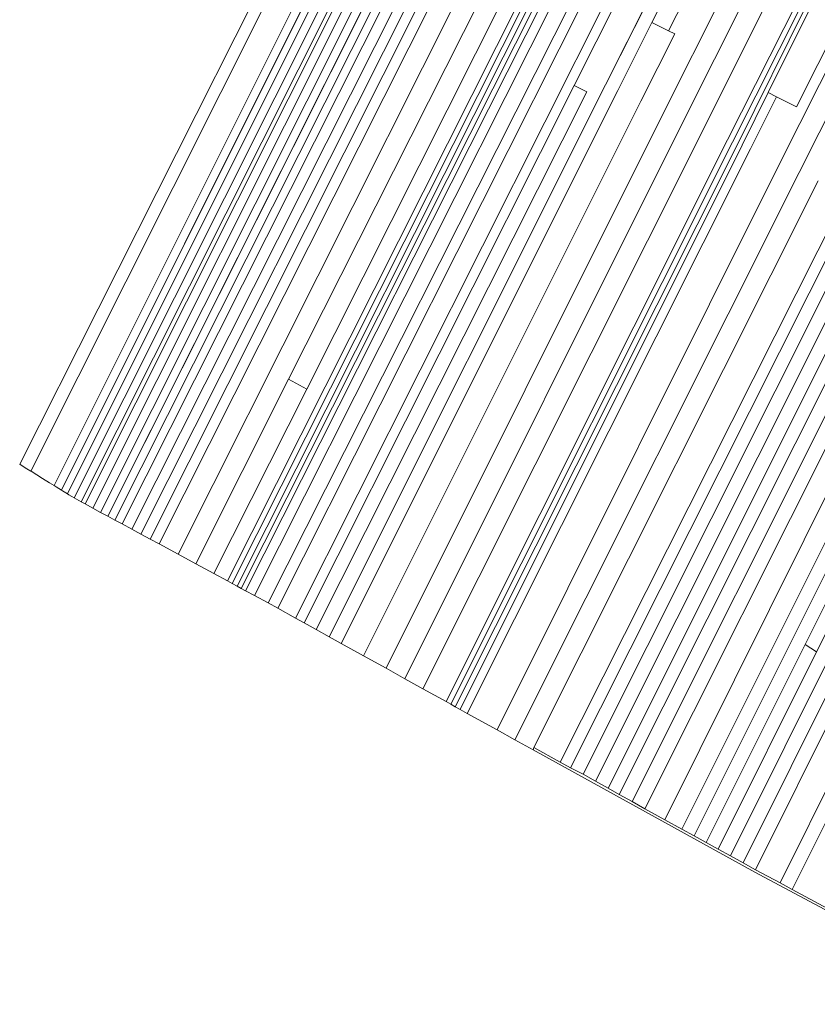
# Model space of a CAD drawing. Units: metres. Extents: x 7582515 to 7585906, y 5724377 to 5726861.
# Drawn here: x 7582515 to 7583286, y 5725224 to 5726176 of the extents above; entities that cross this region are included whole.
import ezdxf

# ---------------------------------------------------------------- set-up
doc = ezdxf.new("R2010")
doc.units = ezdxf.units.M
doc.layers.add('ewns_dzialki', color=7, linetype='CONTINUOUS', lineweight=18)

msp = doc.modelspace()

# ---------------------------------------------------------------- linework, layer by layer
at = {"layer": 'ewns_dzialki', "linetype": 'Continuous', "lineweight": 18}
for p, q in [((7582998.02, 5726624.93), (7582548.77, 5725725.68)), ((7582548.77, 5725725.68), (7582998.02, 5726624.93)), ((7582555.78, 5725721.32), (7583005.2, 5726621.43)), ((7583005.2, 5726621.43), (7582555.78, 5725721.32)), ((7582515.48, 5725746.36), (7582858.19, 5726426.41)), ((7582526.21, 5725739.69), (7582867.91, 5726421.45)), ((7582867.91, 5726421.45), (7582526.21, 5725739.69)), ((7582917.9, 5726393.48), (7582574.92, 5725709.98)), ((7582574.92, 5725709.98), (7582917.9, 5726393.48)), ((7582921.29, 5726391.17), (7582578.7, 5725707.92)), ((7582578.7, 5725707.92), (7582921.29, 5726391.17)), ((7582928.05, 5726386.53), (7582586.18, 5725703.88)), ((7582586.18, 5725703.88), (7582928.05, 5726386.53)), ((7582935.15, 5726381.66), (7582593.64, 5725699.84)), ((7582593.64, 5725699.84), (7582935.15, 5726381.66)), ((7582942.17, 5726376.86), (7582600.6, 5725696.08)), ((7582600.6, 5725696.08), (7582942.17, 5726376.86)), ((7582949.01, 5726372.17), (7582607.37, 5725692.42)), ((7582607.37, 5725692.42), (7582949.01, 5726372.17)), ((7582956.03, 5726367.37), (7582614.41, 5725688.61)), ((7582614.41, 5725688.61), (7582956.03, 5726367.37)), ((7582964.78, 5726361.37), (7582623.82, 5725683.53)), ((7582623.82, 5725683.53), (7582964.78, 5726361.37)), ((7582972.87, 5726355.83), (7582632.52, 5725678.81)), ((7582632.52, 5725678.81), (7582972.87, 5726355.83)), ((7582980.78, 5726350.41), (7582641.32, 5725674.06)), ((7582641.32, 5725674.06), (7582980.78, 5726350.41)), ((7582989.49, 5726344.44), (7582650.12, 5725669.3)), ((7582650.12, 5725669.3), (7582989.49, 5726344.44)), ((7583006.71, 5726333.32), (7582668.5, 5725659.36)), ((7582668.5, 5725659.36), (7583006.71, 5726333.32)), ((7583023.93, 5726322.21), (7582775.24, 5725828.41)), ((7582775.24, 5725828.41), (7583023.93, 5726322.21)), ((7582561.61, 5725717.7), (7582857.09, 5726309.51)), ((7582857.09, 5726309.51), (7582561.61, 5725717.7)), ((7583040.48, 5726311.52), (7582792.72, 5725818.93)), ((7582792.72, 5725818.93), (7583040.48, 5726311.52)), ((7582567.97, 5725713.73), (7582864.78, 5726305.67)), ((7582864.78, 5726305.67), (7582567.97, 5725713.73)), ((7583061.65, 5726297.85), (7582725.39, 5725628.58)), ((7582725.39, 5725628.58), (7583061.65, 5726297.85)), ((7583066.01, 5726295.04), (7582729.5, 5725626.37)), ((7582729.5, 5725626.37), (7583066.01, 5726295.04)), ((7583070.37, 5726292.22), (7582733.67, 5725624.11)), ((7582733.67, 5725624.11), (7583070.37, 5726292.22)), ((7583078.19, 5726287.17), (7582742.37, 5725619.4)), ((7582742.37, 5725619.4), (7583078.19, 5726287.17)), ((7583093.4, 5726282.77), (7582755.48, 5725612.31)), ((7582755.48, 5725612.31), (7583093.4, 5726282.77)), ((7583103.09, 5726280.02), (7582764.73, 5725607.17)), ((7582764.73, 5725607.17), (7583103.09, 5726280.02)), ((7583121.89, 5726274.7), (7582781.88, 5725597.66)), ((7582781.88, 5725597.66), (7583121.89, 5726274.7)), ((7583131.13, 5726272.08), (7583050.9, 5726112.36)), ((7583050.9, 5726112.36), (7583131.13, 5726272.08)), ((7583157.57, 5726264.59), (7583081.08, 5726112.8)), ((7583081.08, 5726112.8), (7583157.57, 5726264.59)), ((7583162.61, 5726245.65), (7583126.1, 5726173.11)), ((7583142, 5726165.11), (7583178.81, 5726236.98)), ((7583014.19, 5726226.12), (7582716.08, 5725633.63)), ((7582716.08, 5725633.63), (7583014.19, 5726226.12)), ((7583018.76, 5726223.51), (7582720.57, 5725631.2)), ((7582720.57, 5725631.2), (7583018.76, 5726223.51)), ((7583206.44, 5726223.32), (7583137.8, 5726087.23)), ((7583137.8, 5726087.23), (7583206.44, 5726223.32)), ((7583224.75, 5726214.27), (7583156.77, 5726078.68)), ((7583156.77, 5726078.68), (7583224.75, 5726214.27)), ((7583243.04, 5726205.22), (7583175.83, 5726070.1)), ((7583175.83, 5726070.1), (7583243.04, 5726205.22)), ((7583266.85, 5726194.06), (7583198.9, 5726059.7)), ((7583198.9, 5726059.7), (7583266.85, 5726194.06)), ((7583271.48, 5726191.9), (7583203.73, 5726057.51)), ((7583203.73, 5726057.51), (7583271.48, 5726191.9)), ((7583275.48, 5726190.02), (7583208.66, 5726055.3)), ((7583208.66, 5726055.3), (7583275.48, 5726190.02)), ((7583279.45, 5726188.16), (7583238.27, 5726105.37)), ((7583265.77, 5726091.6), (7583307.26, 5726174.44)), ((7583126.1, 5726173.11), (7583093.03, 5726107.42)), ((7583093.03, 5726107.42), (7583126.1, 5726173.11)), ((7583126.1, 5726173.11), (7583142, 5726165.11)), ((7583142, 5726165.11), (7583148.08, 5726162.06)), ((7583148.08, 5726162.06), (7583142, 5726165.11)), ((7583316.24, 5726170.01), (7583250.02, 5726037.87)), ((7583250.02, 5726037.87), (7583316.24, 5726170.01)), ((7583148.08, 5726162.06), (7583115.46, 5726097.3)), ((7583115.46, 5726097.3), (7583148.08, 5726162.06)), ((7583334.84, 5726160.76), (7583268.39, 5726028.37)), ((7583268.39, 5726028.37), (7583334.84, 5726160.76)), ((7583050.9, 5726112.36), (7582790.08, 5725593.11)), ((7582790.08, 5725593.11), (7583050.9, 5726112.36)), ((7583081.08, 5726112.8), (7582814.3, 5725579.65)), ((7582814.3, 5725579.65), (7583081.08, 5726112.8)), ((7583093.03, 5726107.42), (7582825.92, 5725573.21)), ((7582825.92, 5725573.21), (7583093.03, 5726107.42)), ((7583050.9, 5726112.36), (7583063.17, 5726106.22)), ((7583063.17, 5726106.22), (7583050.9, 5726112.36)), ((7583063.17, 5726106.22), (7582801.71, 5725586.65)), ((7582801.71, 5725586.65), (7583063.17, 5726106.22)), ((7583238.27, 5726105.37), (7583213.07, 5726054.69)), ((7583213.07, 5726054.69), (7583238.27, 5726105.37)), ((7583246.46, 5726101.28), (7583221.27, 5726050.96)), ((7583221.27, 5726050.96), (7583246.46, 5726101.28)), ((7583238.27, 5726105.37), (7583246.46, 5726101.28)), ((7583246.46, 5726101.28), (7583265.77, 5726091.6)), ((7583115.46, 5726097.3), (7582847.59, 5725561.17)), ((7582847.59, 5725561.17), (7583115.46, 5726097.3)), ((7583137.8, 5726087.23), (7582869.28, 5725549.14)), ((7582869.28, 5725549.14), (7583137.8, 5726087.23)), ((7583156.77, 5726078.68), (7582887.46, 5725539.05)), ((7582887.46, 5725539.05), (7583156.77, 5726078.68)), ((7583175.83, 5726070.1), (7582904.84, 5725529.39)), ((7582904.84, 5725529.39), (7583175.83, 5726070.1)), ((7583198.9, 5726059.7), (7582927.31, 5725516.92)), ((7582927.31, 5725516.92), (7583198.9, 5726059.7)), ((7583203.73, 5726057.51), (7582931.95, 5725514.35)), ((7582931.95, 5725514.35), (7583203.73, 5726057.51)), ((7583208.66, 5726055.3), (7582936.05, 5725512.07)), ((7582936.05, 5725512.07), (7583208.66, 5726055.3)), ((7583213.07, 5726054.69), (7582940.98, 5725509.34)), ((7582940.98, 5725509.34), (7583213.07, 5726054.69)), ((7583221.27, 5726050.96), (7582947.67, 5725505.62)), ((7582947.67, 5725505.62), (7583221.27, 5726050.96)), ((7583418.16, 5726042.28), (7583106.84, 5725420.29)), ((7583106.84, 5725420.29), (7583418.16, 5726042.28)), ((7583250.02, 5726037.87), (7582976.53, 5725489.6)), ((7582976.53, 5725489.6), (7583250.02, 5726037.87)), ((7583268.39, 5726028.37), (7582993.77, 5725480.02)), ((7582993.77, 5725480.02), (7583268.39, 5726028.37)), ((7583286.54, 5726020.19), (7583011.93, 5725472.59)), ((7583011.93, 5725472.59), (7583286.54, 5726020.19)), ((7583313.98, 5726007.82), (7583037.42, 5725458.55)), ((7583037.42, 5725458.55), (7583313.98, 5726007.82)), ((7583323.84, 5726003.38), (7583047.59, 5725452.95)), ((7583047.59, 5725452.95), (7583323.84, 5726003.38)), ((7583335.75, 5725998.16), (7583059.61, 5725446.86)), ((7583059.61, 5725446.86), (7583335.75, 5725998.16)), ((7583348.06, 5725992.62), (7583071.7, 5725440.19)), ((7583071.7, 5725440.19), (7583348.06, 5725992.62)), ((7583360.47, 5725987.04), (7583083.88, 5725433.48)), ((7583083.88, 5725433.48), (7583360.47, 5725987.04)), ((7583372.35, 5725981.52), (7583094.36, 5725427.16)), ((7583094.36, 5725427.16), (7583372.35, 5725981.52)), ((7583398.07, 5725969.92), (7583119.32, 5725413.41)), ((7583119.32, 5725413.41), (7583398.07, 5725969.92)), ((7583416.31, 5725961.7), (7583138.51, 5725402.85)), ((7583138.51, 5725402.85), (7583416.31, 5725961.7)), ((7583458.8, 5725942.54), (7583274.09, 5725572.28)), ((7583274.09, 5725572.28), (7583458.8, 5725942.54)), ((7583470.66, 5725937.2), (7583285.03, 5725565.11)), ((7583285.03, 5725565.11), (7583470.66, 5725937.2)), ((7583482.78, 5725931.73), (7583201.85, 5725367.93)), ((7583201.85, 5725367.93), (7583482.78, 5725931.73)), ((7583494.91, 5725926.27), (7583214.2, 5725361.13)), ((7583214.2, 5725361.13), (7583494.91, 5725926.27)), ((7583531.3, 5725909.87), (7583249.93, 5725341.76)), ((7583249.93, 5725341.76), (7583531.3, 5725909.87)), ((7583544.15, 5725904.07), (7583261.59, 5725335.51)), ((7583261.59, 5725335.51), (7583544.15, 5725904.07)), ((7582775.24, 5725828.41), (7582685.47, 5725650.18)), ((7582685.47, 5725650.18), (7582775.24, 5725828.41)), ((7582775.24, 5725828.41), (7582792.72, 5725818.93)), ((7582792.72, 5725818.93), (7582775.24, 5725828.41)), ((7582792.72, 5725818.93), (7582703.06, 5725640.67)), ((7582703.06, 5725640.67), (7582792.72, 5725818.93)), ((7583340.82, 5725765.99), (7583154.81, 5725393.86)), ((7583154.81, 5725393.86), (7583340.82, 5725765.99)), ((7583226.12, 5725354.56), (7583432.92, 5725770.25)), ((7583432.92, 5725770.25), (7583226.12, 5725354.56)), ((7583352.17, 5725758.58), (7583166.89, 5725387.2)), ((7583166.89, 5725387.2), (7583352.17, 5725758.58)), ((7582516.79, 5725745.55), (7582515.48, 5725746.36)), ((7582522.44, 5725742.04), (7582516.79, 5725745.55)), ((7582526.21, 5725739.69), (7582522.44, 5725742.04)), ((7582526.5, 5725739.51), (7582526.21, 5725739.69)), ((7582537.52, 5725732.67), (7582526.5, 5725739.51)), ((7582544.37, 5725728.41), (7582537.52, 5725732.67)), ((7582548.77, 5725725.68), (7582544.37, 5725728.41)), ((7582550.59, 5725724.55), (7582548.77, 5725725.68)), ((7582555.78, 5725721.32), (7582550.59, 5725724.55)), ((7582556.95, 5725720.6), (7582555.78, 5725721.32)), ((7582561.61, 5725717.7), (7582556.95, 5725720.6)), ((7582563.04, 5725716.8), (7582561.61, 5725717.7)), ((7582565.68, 5725715.17), (7582563.04, 5725716.8)), ((7582567.97, 5725713.73), (7582565.68, 5725715.17)), ((7582574.92, 5725709.98), (7582567.97, 5725713.73)), ((7582578.7, 5725707.92), (7582574.92, 5725709.98)), ((7582586.18, 5725703.88), (7582578.7, 5725707.92)), ((7582593.64, 5725699.84), (7582586.18, 5725703.88)), ((7582600.6, 5725696.08), (7582593.64, 5725699.84)), ((7582607.37, 5725692.42), (7582600.6, 5725696.08)), ((7582614.41, 5725688.61), (7582607.37, 5725692.42)), ((7582623.82, 5725683.53), (7582614.41, 5725688.61)), ((7582632.52, 5725678.81), (7582623.82, 5725683.53)), ((7582641.32, 5725674.06), (7582632.52, 5725678.81)), ((7582650.12, 5725669.3), (7582641.32, 5725674.06)), ((7582668.5, 5725659.36), (7582650.12, 5725669.3)), ((7582685.47, 5725650.18), (7582668.5, 5725659.36)), ((7582703.06, 5725640.67), (7582685.47, 5725650.18)), ((7582716.08, 5725633.63), (7582703.06, 5725640.67)), ((7582720.57, 5725631.2), (7582716.08, 5725633.63)), ((7582725.39, 5725628.58), (7582720.57, 5725631.2)), ((7582729.5, 5725626.37), (7582725.39, 5725628.58)), ((7582733.67, 5725624.11), (7582729.5, 5725626.37)), ((7582742.37, 5725619.4), (7582733.67, 5725624.11)), ((7582755.48, 5725612.31), (7582742.37, 5725619.4)), ((7582764.73, 5725607.17), (7582755.48, 5725612.31)), ((7582781.88, 5725597.66), (7582764.73, 5725607.17)), ((7582790.08, 5725593.11), (7582781.88, 5725597.66)), ((7582801.71, 5725586.65), (7582790.08, 5725593.11)), ((7582814.3, 5725579.65), (7582801.71, 5725586.65)), ((7582825.92, 5725573.21), (7582814.3, 5725579.65)), ((7582847.59, 5725561.17), (7582825.92, 5725573.21)), ((7583274.09, 5725572.28), (7583178.55, 5725380.78)), ((7583178.55, 5725380.78), (7583274.09, 5725572.28)), ((7583285.03, 5725565.11), (7583189.94, 5725374.5)), ((7583189.94, 5725374.5), (7583285.03, 5725565.11)), ((7583285.03, 5725565.11), (7583274.09, 5725572.28)), ((7583274.09, 5725572.28), (7583285.03, 5725565.11)), ((7582869.28, 5725549.14), (7582847.59, 5725561.17)), ((7582887.46, 5725539.05), (7582869.28, 5725549.14)), ((7582904.84, 5725529.39), (7582887.46, 5725539.05)), ((7582927.31, 5725516.92), (7582904.84, 5725529.39)), ((7582931.95, 5725514.35), (7582927.31, 5725516.92)), ((7582936.05, 5725512.07), (7582931.95, 5725514.35)), ((7582940.98, 5725509.34), (7582936.05, 5725512.07)), ((7582947.67, 5725505.62), (7582940.98, 5725509.34)), ((7582976.53, 5725489.6), (7582947.67, 5725505.62)), ((7582993.77, 5725480.02), (7582976.53, 5725489.6)), ((7583011.27, 5725470.31), (7582993.77, 5725480.02)), ((7583011.93, 5725472.59), (7583011.27, 5725470.31)), ((7583011.27, 5725470.31), (7583011.93, 5725472.59)), ((7583225.44, 5725352.29), (7583011.27, 5725470.31)), ((7583037.42, 5725458.55), (7583011.93, 5725472.59)), ((7583011.93, 5725472.59), (7583037.42, 5725458.55)), ((7583047.59, 5725452.95), (7583037.42, 5725458.55)), ((7583037.42, 5725458.55), (7583047.59, 5725452.95)), ((7583059.61, 5725446.86), (7583047.59, 5725452.95)), ((7583047.59, 5725452.95), (7583059.61, 5725446.86)), ((7583071.7, 5725440.19), (7583059.61, 5725446.86)), ((7583059.61, 5725446.86), (7583071.7, 5725440.19)), ((7583083.88, 5725433.48), (7583071.7, 5725440.19)), ((7583071.7, 5725440.19), (7583083.88, 5725433.48)), ((7583094.36, 5725427.16), (7583083.88, 5725433.48)), ((7583083.88, 5725433.48), (7583094.36, 5725427.16)), ((7583106.84, 5725420.29), (7583094.36, 5725427.16)), ((7583094.36, 5725427.16), (7583106.84, 5725420.29)), ((7583119.32, 5725413.41), (7583106.84, 5725420.29)), ((7583106.84, 5725420.29), (7583119.32, 5725413.41)), ((7583138.51, 5725402.85), (7583119.32, 5725413.41)), ((7583119.32, 5725413.41), (7583138.51, 5725402.85)), ((7583154.81, 5725393.86), (7583138.51, 5725402.85)), ((7583138.51, 5725402.85), (7583154.81, 5725393.86)), ((7583166.89, 5725387.2), (7583154.81, 5725393.86)), ((7583154.81, 5725393.86), (7583166.89, 5725387.2)), ((7583178.55, 5725380.78), (7583166.89, 5725387.2)), ((7583166.89, 5725387.2), (7583178.55, 5725380.78)), ((7583189.94, 5725374.5), (7583178.55, 5725380.78)), ((7583178.55, 5725380.78), (7583189.94, 5725374.5)), ((7583201.85, 5725367.93), (7583189.94, 5725374.5)), ((7583189.94, 5725374.5), (7583201.85, 5725367.93)), ((7583214.2, 5725361.13), (7583201.85, 5725367.93)), ((7583201.85, 5725367.93), (7583214.2, 5725361.13)), ((7583214.2, 5725361.13), (7583226.12, 5725354.56)), ((7583226.12, 5725354.56), (7583214.2, 5725361.13)), ((7583463.37, 5725224.47), (7583225.44, 5725352.29)), ((7583249.93, 5725341.76), (7583226.12, 5725354.56)), ((7583226.12, 5725354.56), (7583249.93, 5725341.76)), ((7583261.59, 5725335.51), (7583249.93, 5725341.76)), ((7583249.93, 5725341.76), (7583261.59, 5725335.51)), ((7583295.74, 5725317.16), (7583261.59, 5725335.51)), ((7583261.59, 5725335.51), (7583295.74, 5725317.16))]:
    msp.add_line(p, q, dxfattribs=at)

doc.saveas('drawing.dxf')
